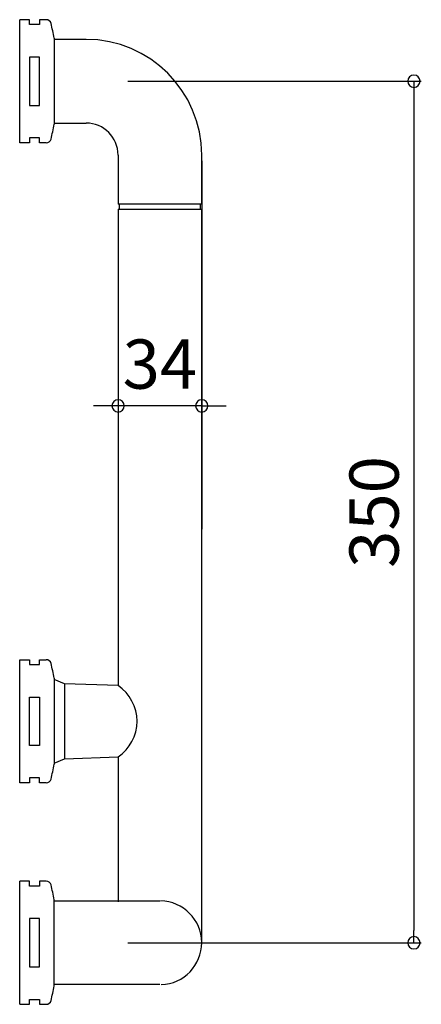
# Model space of a CAD drawing. Units: millimetres. Extents: x 0 to 163, y -25 to 375.
import ezdxf

# ---------------------------------------------------------------- set-up
doc = ezdxf.new("R2010")
doc.units = ezdxf.units.MM
doc.styles.add('RMS', font='romans.shx', dxfattribs={"bigfont": 'bigfont.shx'})

# ---------------------------------------------------------------- blocks, each defined once
blk = doc.blocks.new('_ORIGIN')
at = {"color": 0, "linetype": 'ByBlock'}
blk.add_line((0, 0), (-1, 0), dxfattribs=at)
blk.add_circle((0, 0), 0.5, dxfattribs=at)

msp = doc.modelspace()

# ---------------------------------------------------------------- linework, layer by layer
at = {"linetype": 'Continuous'}
for p, q in [((4, 375), (0, 375)), ((0, 325), (0, 375)), ((4, 373), (4, 375)), ((8, 373), (4, 373)), ((10.81, 375), (8, 375)), ((8, 375), (8, 373)), ((14, 367.5), (14, 332.5)), ((27, 367), (14, 367)), ((8, 359.8), (4, 359.8)), ((4, 359.8), (4, 340.2)), ((8, 340.2), (8, 359.8)), ((44, 350), (163.28, 350)), ((160.28, 345), (160.28, 5)), ((4, 340.2), (8, 340.2)), ((14, 333), (27, 333)), ((4, 325), (0, 325)), ((8, 327), (4, 327)), ((4, 327), (4, 325)), ((8, 325), (8, 327)), ((10.81, 325), (8, 325)), ((40, 320), (40, 300)), ((74, 300), (74, 320)), ((74, 317.66), (74, 167.97)), ((74, 300), (40, 300)), ((40.5, 300), (40.5, 298)), ((73.5, 298), (73.5, 300)), ((40, 298), (74, 298)), ((40, 298), (40, 104.5)), ((74, 0), (74, 298)), ((40, 273.76), (40, 215.09)), ((74, 273.76), (74, 215.09)), ((35, 218.09), (30, 218.09)), ((74, 218.09), (40, 218.09)), ((79, 218.09), (84, 218.09)), ((0, 65), (0, 115)), ((0, 115), (4, 115)), ((4, 115), (4, 113)), ((4, 113), (8, 113)), ((8, 113), (8, 115)), ((8, 115), (10.81, 115)), ((14, 107.5), (14, 72.5)), ((18.2, 105.26), (14, 107)), ((40, 104.5), (18.2, 105.26)), ((18.2, 105.26), (18.2, 74.74)), ((4, 80.2), (4, 99.8)), ((4, 99.8), (8, 99.8)), ((8, 99.8), (8, 80.2)), ((8, 80.2), (4, 80.2)), ((14, 73), (18.2, 74.74)), ((18.2, 74.74), (40, 75.5)), ((40, 75.5), (40, 16.68)), ((4, 65), (0, 65)), ((8, 67), (4, 67)), ((4, 67), (4, 65)), ((8, 65), (8, 67)), ((10.81, 65), (8, 65)), ((4, 25), (0, 25)), ((0, -25), (0, 25)), ((4, 23), (4, 25)), ((10.81, 25), (8, 25)), ((8, 25), (8, 23)), ((8, 23), (4, 23)), ((14, -17.5), (14, 17.5)), ((14, 17), (57.1, 17)), ((8, 9.8), (4, 9.8)), ((4, 9.8), (4, -9.8)), ((8, -9.8), (8, 9.8)), ((44, 0), (163.28, 0)), ((4, -9.8), (8, -9.8)), ((57, -17), (14, -17)), ((4, -25), (4, -23)), ((4, -23), (8, -23)), ((8, -23), (8, -25)), ((0, -25), (4, -25)), ((8, -25), (10.81, -25))]:
    msp.add_line(p, q, dxfattribs=at)
for centre, radius, start, end in [((10.81, 373), 2, 13.5736, 90), ((-84.46, 350), 100, 10.0787, 13.5736), ((27, 320), 47, 0, 90), ((-84.46, 350), 100, 346.4264, 349.9213), ((27, 320), 13, 0, 90), ((10.81, 327), 2, 270, 346.4264), ((10.81, 113), 2, 13.5736, 90), ((-84.46, 90), 100, 10.0787, 13.5736), ((30.2, 90), 17.5, 304.0558, 55.9442), ((-84.46, 90), 100, 346.4264, 349.9213), ((10.81, 67), 2, 270, 346.4264), ((10.81, 23), 2, 13.5736, 90), ((-84.46, 0), 100, 10.0787, 13.5736), ((57, 0), 17, 271.7937, 88.8893), ((-84.46, 0), 100, 346.4264, 349.9213), ((10.81, -23), 2, 270, 346.4264)]:
    msp.add_arc(centre, radius, start, end, dxfattribs=at)

# ---------------------------------------------------------------- block references
at = {"linetype": 'Continuous', "xscale": -5, "yscale": 5, "zscale": 5}
for p, rotation in [((160.28, 350), 270), ((40, 218.09), 180), ((160.28, 0), 90)]:
    msp.add_blockref('_ORIGIN', p, dxfattribs=dict(at, rotation=rotation))
msp.add_blockref('_ORIGIN', (74, 218.09), dxfattribs=at)

# ---------------------------------------------------------------- texts
at = {"linetype": 'Continuous', "insert": (57, 235.09), "char_height": 20, "attachment_point": 5, "style": 'RMS'}
msp.add_mtext('\\A1;34', dxfattribs=at)
at = {"linetype": 'Continuous', "insert": (144.07, 175), "char_height": 20, "attachment_point": 5, "rotation": 90, "style": 'RMS'}
msp.add_mtext('\\A1;350', dxfattribs=at)

doc.saveas('drawing.dxf')
